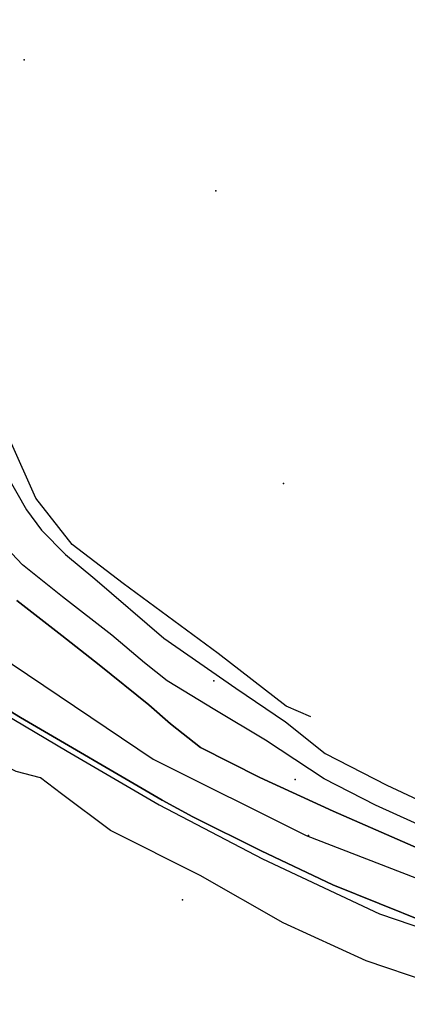
# Model space of a CAD drawing. Extents: x 2360757 to 2364152, y 4852792 to 4855644.
# Drawn here: x 2363626 to 2363683, y 4854314 to 4854459 of the extents above; entities that cross this region are included whole.
import ezdxf

# ---------------------------------------------------------------- set-up
doc = ezdxf.new("R2010")
doc.units = 0
for name, color, linetype in [('AC_VEI', 7, 'CONTINUOUS'), ('AR_STR', 7, 'CONTINUOUS'), ('EL_DIV_PARTE1', 7, 'CONTINUOUS'), ('EL_STR', 7, 'CONTINUOUS'), ('ID_MIN', 7, 'CONTINUOUS'), ('ISOLATO', 7, 'CONTINUOUS'), ('ND_ELE', 7, 'CONTINUOUS'), ('PT_QUO_PARTE_1', 7, 'CONTINUOUS'), ('SCARPT_A', 7, 'CONTINUOUS'), ('SCOL_CAN', 7, 'CONTINUOUS'), ('TP_STR', 7, 'CONTINUOUS')]:
    doc.layers.add(name, color=color, linetype=linetype)

msp = doc.modelspace()

# ---------------------------------------------------------------- linework, layer by layer
at = {"layer": 'AC_VEI', "color": 7, "linetype": 'CONTINUOUS'}
for points in [[(2363625.3, 4854372.96, 5.43), (2363631.92, 4854367.8, 5.44), (2363637.43, 4854363.49, 5.44), (2363644.7, 4854357.63, 5.52), (2363647.9, 4854354.8, 5.72), (2363652.33, 4854351.35, 6.06), (2363661.06, 4854346.89, 5.48), (2363671.84, 4854341.97, 5.3), (2363685.18, 4854336.12, 5.44)], [(2363685.44, 4854325.58, 5.58), (2363671.79, 4854331.08, 5.94), (2363661.25, 4854336.13, 5.07), (2363651.21, 4854341.12, 5.22), (2363646.69, 4854343.55, 5.57), (2363625.82, 4854355.74, 5.76), (2363617.91, 4854360.55, 5.51)]]:
    msp.add_polyline3d(points, dxfattribs=at)
at = {"layer": 'AR_STR', "color": 7, "linetype": 'CONTINUOUS'}
for points in [[(2363625.3, 4854372.96, 5.43), (2363631.92, 4854367.8, 5.44), (2363637.43, 4854363.49, 5.44), (2363644.7, 4854357.63, 5.52), (2363647.9, 4854354.8, 5.72), (2363652.33, 4854351.35, 6.06), (2363661.06, 4854346.89, 5.48), (2363671.84, 4854341.97, 5.3), (2363685.18, 4854336.12, 5.44)], [(2363685.44, 4854325.58, 5.58), (2363671.79, 4854331.08, 5.94), (2363661.25, 4854336.13, 5.07), (2363651.21, 4854341.12, 5.22), (2363646.69, 4854343.55, 5.57), (2363625.82, 4854355.74, 5.76), (2363617.91, 4854360.55, 5.51)]]:
    msp.add_polyline3d(points, dxfattribs=at)
at = {"layer": 'EL_DIV_PARTE1', "color": 7, "linetype": 'CONTINUOUS'}
for points in [[(2363685.18, 4854336.12, 6.75), (2363671.84, 4854341.97, 6.83), (2363661.06, 4854346.89, 7.35), (2363652.33, 4854351.35, 7.34), (2363647.9, 4854354.8, 7.34), (2363644.7, 4854357.63, 7.34), (2363637.43, 4854363.49, 7.52), (2363625.3, 4854372.96, 7.71)], [(2363617.91, 4854360.55, 8.4), (2363625.82, 4854355.74, 8.4), (2363646.69, 4854343.55, 8.4), (2363651.21, 4854341.12, 8.4), (2363661.25, 4854336.13, 8.4), (2363671.79, 4854331.08, 8.4), (2363685.44, 4854325.58, 8.4)]]:
    msp.add_polyline3d(points, dxfattribs=at)
at = {"layer": 'EL_STR', "color": 7, "linetype": 'CONTINUOUS'}
msp.add_polyline3d([(2363601.57, 4854379.11, 0), (2363645.34, 4854349.61, 0), (2363667.86, 4854338.35, 0), (2363715.32, 4854320.03, 0), (2363756.62, 4854309.1, 0), (2363797.93, 4854298.57, 0), (2363827.9, 4854288.04, 0), (2363853.01, 4854277.51, 0), (2363876.09, 4854266.17, 0), (2363898.37, 4854251.19, 0), (2363914.17, 4854238.38, 0)], dxfattribs=at)
at = {"layer": 'ID_MIN', "color": 7, "linetype": 'CONTINUOUS'}
msp.add_polyline3d([(2363668.54, 4854355.86, 3.16), (2363664.91, 4854357.43, 3.15), (2363654.92, 4854365.15, 2.81), (2363640.92, 4854375.49, 2.61), (2363633.43, 4854381.21, 2.59), (2363628.1, 4854388.04, 2.56), (2363624.29, 4854396.55, 3), (2363622.55, 4854403.46, 3.01), (2363619.88, 4854410.93, 3.08), (2363616.08, 4854418.59, 3.08), (2363610.79, 4854426.55, 3.26), (2363603.97, 4854431.9, 2.86), (2363595.88, 4854437.12, 2.94), (2363590.75, 4854437.82, 2.94), (2363575.89, 4854438.09, 3.11), (2363565.4, 4854438.25, 3.02), (2363556.7, 4854440.08, 3.12), (2363551.07, 4854442.45, 3.53), (2363547.6, 4854444.86, 3.53), (2363545.99, 4854446.89, 3.53), (2363545.25, 4854450.24, 3.57), (2363545.54, 4854459.91, 4.14)], dxfattribs=at)
at = {"layer": 'ISOLATO', "color": 7, "linetype": 'CONTINUOUS'}
for points in [[(2363685.18, 4854336.12, 5.44), (2363671.84, 4854341.97, 5.3), (2363661.06, 4854346.89, 5.48), (2363652.33, 4854351.35, 6.06), (2363647.9, 4854354.8, 5.72), (2363644.7, 4854357.63, 5.52), (2363637.43, 4854363.49, 5.44), (2363631.92, 4854367.8, 5.44), (2363625.3, 4854372.96, 5.43)], [(2363573.78, 4854360.71, 6.29), (2363576.57, 4854362.33, 6.36), (2363579.08, 4854363.25, 6.38), (2363583.73, 4854363.92, 6.34), (2363588.1, 4854364.67, 6.34), (2363592.44, 4854365.49, 6.37), (2363593.84, 4854365.78, 6.38), (2363595.24, 4854366.07, 6.4), (2363598.01, 4854366.12, 6.36), (2363601.75, 4854366.04, 6.28), (2363602.99, 4854366.02, 6.25), (2363606.26, 4854365.48, 6.13), (2363609.56, 4854364.55, 5.95), (2363613.09, 4854363.23, 5.72), (2363617.91, 4854360.55, 5.51), (2363625.82, 4854355.74, 5.76), (2363646.69, 4854343.55, 5.57), (2363651.21, 4854341.12, 5.22), (2363661.25, 4854336.13, 5.07), (2363671.79, 4854331.08, 5.94), (2363685.44, 4854325.58, 5.58)]]:
    msp.add_polyline3d(points, dxfattribs=at)
at = {"layer": 'ND_ELE', "color": 7}
msp.add_point((2363666.24, 4854346.62, 5.63), dxfattribs=at)
at = {"layer": 'PT_QUO_PARTE_1', "color": 7}
for p in [(2363626.39, 4854452.61, 2.48), (2363654.56, 4854433.31, 2.47), (2363664.54, 4854390.2, 2.38), (2363654.27, 4854361.14, 2.42), (2363668.2, 4854338.36, 6.18), (2363649.68, 4854328.91, 2.82)]:
    msp.add_point(p, dxfattribs=at)
at = {"layer": 'SCARPT_A', "color": 7, "linetype": 'CONTINUOUS'}
for points in [[(2363623.65, 4854391.7, 3.06), (2363626.71, 4854386.31, 3.02), (2363628.94, 4854383.32, 3.02), (2363632.45, 4854379.76, 3.02), (2363636.77, 4854376.19, 3.02), (2363646.91, 4854367.42, 3.02), (2363657.5, 4854360.08, 3.02), (2363664.82, 4854355.13, 3.02), (2363670.66, 4854350.44, 3.02), (2363679.74, 4854345.76, 3.02), (2363689.48, 4854341.19, 2.92)], [(2363692.71, 4854336.19, 5.29), (2363678.09, 4854342.84, 5.33), (2363670.5, 4854346.69, 5.5), (2363661.9, 4854352.42, 6.19), (2363654.42, 4854356.86, 6.19), (2363647.41, 4854361.14, 6.31), (2363644.1, 4854363.82, 6.31), (2363639.27, 4854367.87, 6.31), (2363632.02, 4854373.5, 6.33), (2363626.11, 4854378.25, 6.43), (2363621.42, 4854383.18, 6.43)], [(2363552.19, 4854310.94, 4.23), (2363554.53, 4854318.67, 4.75), (2363558.77, 4854329.95, 5.11), (2363564.72, 4854342.85, 6.19), (2363569.96, 4854352.43, 6.79), (2363572.42, 4854355.3, 6.79), (2363577.17, 4854358.49, 6.79), (2363582.57, 4854360.84, 6.92), (2363591.41, 4854363.18, 6.92), (2363596.71, 4854364.17, 6.98), (2363602.66, 4854363.82, 6.98), (2363608.09, 4854363.1, 6.98), (2363615.65, 4854360.51, 6.98), (2363621.68, 4854357.32, 7.15), (2363632.68, 4854350.81, 6.54), (2363646.23, 4854342.9, 6.13), (2363661.43, 4854334.95, 6.2), (2363678.64, 4854326.85, 6.18), (2363690.47, 4854322.78, 5.59)], [(2363685.96, 4854316.75, 2.97), (2363676.69, 4854319.92, 3.41), (2363664.49, 4854325.52, 3.41), (2363652.26, 4854332.46, 3.41), (2363639.06, 4854339.1, 3.41), (2363631.86, 4854344.52, 3.73), (2363628.78, 4854346.84, 3.73), (2363625.2, 4854347.78, 3.88), (2363618.74, 4854351.12, 3.23), (2363618.74, 4854351.12, 3.23), (2363612.63, 4854353.82, 3.27), (2363609.38, 4854354.75, 3.27), (2363605.27, 4854355.45, 3.04), (2363599.15, 4854356.11, 2.87), (2363595.67, 4854355.66, 2.62), (2363584.6, 4854351.9, 2.76), (2363579.65, 4854349.98, 2.76), (2363575.68, 4854347.56, 2.76), (2363571.2, 4854342.99, 2.76), (2363567.01, 4854336.77, 2.77), (2363561.02, 4854324.37, 2.93), (2363556.7, 4854315.85, 2.93), (2363551.46, 4854300.52, 3.04)]]:
    msp.add_polyline3d(points, dxfattribs=at)
at = {"layer": 'SCOL_CAN', "color": 7, "linetype": 'CONTINUOUS'}
msp.add_polyline3d([(2363668.54, 4854355.86, 3.16), (2363664.91, 4854357.43, 3.15), (2363654.92, 4854365.15, 2.81), (2363640.92, 4854375.49, 2.61), (2363633.43, 4854381.21, 2.59), (2363628.1, 4854388.04, 2.56), (2363624.29, 4854396.55, 3), (2363622.55, 4854403.46, 3.01), (2363619.88, 4854410.93, 3.08), (2363616.08, 4854418.59, 3.08), (2363610.79, 4854426.55, 3.26), (2363603.97, 4854431.9, 2.86), (2363595.88, 4854437.12, 2.94), (2363590.75, 4854437.82, 2.94), (2363575.89, 4854438.09, 3.11), (2363565.4, 4854438.25, 3.02), (2363556.7, 4854440.08, 3.12), (2363551.07, 4854442.45, 3.53), (2363547.6, 4854444.86, 3.53), (2363545.99, 4854446.89, 3.53), (2363545.25, 4854450.24, 3.57), (2363545.54, 4854459.91, 4.14)], dxfattribs=at)
at = {"layer": 'TP_STR', "color": 7, "linetype": 'CONTINUOUS'}
for points in [[(2363625.3, 4854372.96, 5.43), (2363631.92, 4854367.8, 5.44), (2363637.43, 4854363.49, 5.44), (2363644.7, 4854357.63, 5.52), (2363647.9, 4854354.8, 5.72), (2363652.33, 4854351.35, 6.06), (2363661.06, 4854346.89, 5.48), (2363671.84, 4854341.97, 5.3), (2363685.18, 4854336.12, 5.44)], [(2363685.44, 4854325.58, 5.58), (2363671.79, 4854331.08, 5.94), (2363661.25, 4854336.13, 5.07), (2363651.21, 4854341.12, 5.22), (2363646.69, 4854343.55, 5.57), (2363625.82, 4854355.74, 5.76), (2363617.91, 4854360.55, 5.51)]]:
    msp.add_polyline3d(points, dxfattribs=at)

doc.saveas('drawing.dxf')
